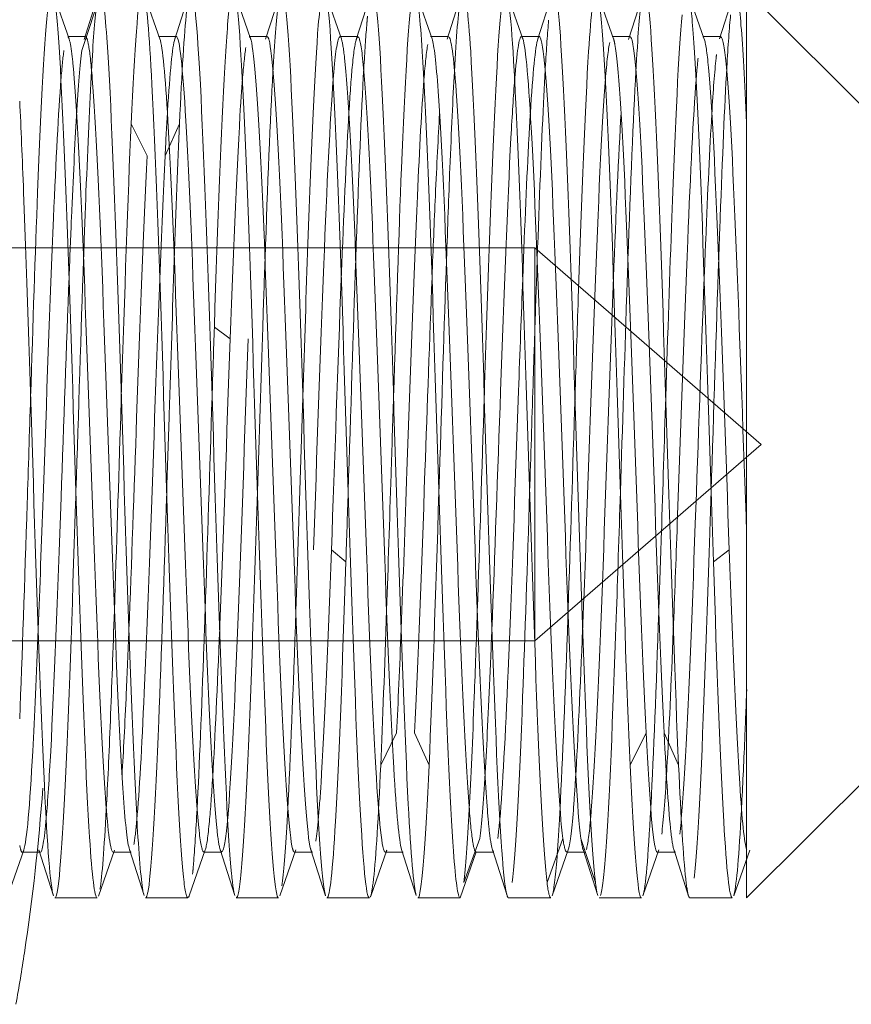
# Model space of a CAD drawing. Units: millimetres. Extents: x -210 to 210, y -148 to 148.
# Drawn here: x -11 to -7, y 81 to 85 of the extents above; entities that cross this region are included whole.
import ezdxf

# ---------------------------------------------------------------- set-up
doc = ezdxf.new("R2010")
doc.units = ezdxf.units.MM
doc.linetypes.add('Ciągła0.30mm', pattern=[0])
doc.linetypes.add('Liniakreskowa', pattern=[5.8, 4, -1.8])
doc.layers.add('Wymiary', color=7, linetype='Ciągła0.30mm', lineweight=0)

msp = doc.modelspace()

# ---------------------------------------------------------------- linework, layer by layer
at = {"layer": 'Wymiary', "color": 7, "linetype": 'Liniakreskowa', "lineweight": 9}
for p, q in [((-7.60577, 84.46296), (-7.60577, 85.00763)), ((-6.98077, 84.38263), (-7.60577, 85.00763)), ((-10.29327, 84.94374), (-10.33433, 84.81873)), ((-10.33755, 84.81873), (-10.41191, 84.81873)), ((-10.33433, 84.81873), (-10.3532, 84.76128)), ((-9.9626, 84.81873), (-10.03696, 84.81873)), ((-9.58757, 84.81873), (-9.66192, 84.81873)), ((-9.2126, 84.81873), (-9.28696, 84.81873)), ((-8.83757, 84.81873), (-8.91193, 84.81873)), ((-8.46258, 84.81873), (-8.53694, 84.81873)), ((-8.08759, 84.81873), (-8.16194, 84.81873)), ((-7.71255, 84.81873), (-7.78691, 84.81873)), ((-7.60577, 81.25763), (-7.60577, 84.46296)), ((-10.08381, 84.32488), (-10.14952, 84.45846)), ((-9.94952, 84.45846), (-10.00945, 84.32488)), ((-8.48077, 83.94513), (-11.23519, 83.94513)), ((-8.48077, 83.94513), (-8.48077, 82.32013)), ((-7.54609, 83.13263), (-8.48077, 83.94513)), ((-9.74006, 83.56903), (-9.80577, 83.61792)), ((-8.48077, 82.32013), (-7.54609, 83.13263)), ((-9.26202, 82.64735), (-9.32195, 82.69624)), ((-7.67756, 82.69624), (-7.74327, 82.64735)), ((-11.23519, 82.32013), (-8.48077, 82.32013)), ((-9.05256, 81.94038), (-9.11827, 81.80681)), ((-8.91827, 81.80681), (-8.9782, 81.94038)), ((-8.02131, 81.94038), (-8.08702, 81.80681)), ((-7.88702, 81.80681), (-7.94695, 81.94038)), ((-7.60577, 81.25763), (-6.98077, 81.88263)), ((-8.70881, 81.50398), (-8.7295, 81.44653)), ((-8.36506, 81.50398), (-8.43077, 81.32152)), ((-8.23077, 81.32152), (-8.2907, 81.50398)), ((-10.59944, 81.44653), (-10.52508, 81.44653)), ((-10.22444, 81.44653), (-10.15009, 81.44653)), ((-9.84941, 81.44653), (-9.77505, 81.44653)), ((-9.47445, 81.44653), (-9.40009, 81.44653)), ((-9.09941, 81.44653), (-9.02506, 81.44653)), ((-8.7295, 81.44653), (-8.77452, 81.32152)), ((-8.72446, 81.44653), (-8.6501, 81.44653)), ((-8.34941, 81.44653), (-8.27505, 81.44653)), ((-7.97446, 81.44653), (-7.9001, 81.44653)), ((-10.46514, 81.25763), (-10.29015, 81.25763)), ((-10.09015, 81.25763), (-9.91512, 81.25763)), ((-9.71512, 81.25763), (-9.54015, 81.25763)), ((-9.34015, 81.25763), (-9.16512, 81.25763)), ((-8.96512, 81.25763), (-8.79017, 81.25763)), ((-8.59017, 81.25763), (-8.41512, 81.25763)), ((-8.21512, 81.25763), (-8.04016, 81.25763)), ((-7.84016, 81.25763), (-7.66513, 81.25763))]:
    msp.add_line(p, q, dxfattribs=at)
for points in [[(-10.40594, 84.80874), (-10.47205, 84.99824)], [(-10.28377, 84.99718), (-10.34442, 84.80697)], [(-10.03083, 84.80916), (-10.09714, 84.99908)], [(-9.90865, 84.99809), (-9.96929, 84.80802)], [(-9.65589, 84.81003), (-9.72224, 84.99991)], [(-9.53355, 84.99748), (-9.59415, 84.8073)], [(-9.28082, 84.8086), (-9.34712, 84.99861)], [(-9.15868, 84.99682), (-9.21928, 84.80658)], [(-8.90594, 84.80872), (-8.97225, 84.99881)], [(-8.78352, 84.99826), (-8.84415, 84.80818)], [(-8.53077, 84.80941), (-8.5971, 84.99932)], [(-8.40846, 84.99845), (-8.46901, 84.80858)], [(-8.15595, 84.80986), (-8.22228, 84.99975)], [(-8.03354, 84.99727), (-8.09412, 84.80706)], [(-7.78082, 84.80832), (-7.84713, 84.99841)], [(-7.65797, 84.99915), (-7.71857, 84.80895)], [(-10.6596, 81.26594), (-10.59327, 81.45586)], [(-10.53151, 81.45668), (-10.47096, 81.26681)], [(-10.28478, 81.26551), (-10.21845, 81.45541)], [(-10.15662, 81.4582), (-10.09604, 81.26799)], [(-9.90963, 81.26686), (-9.84332, 81.45694)], [(-9.78177, 81.45833), (-9.72118, 81.26818)], [(-9.53474, 81.26622), (-9.46844, 81.45622)], [(-9.40671, 81.45697), (-9.34607, 81.26691)], [(-9.15966, 81.26555), (-9.09331, 81.45543)], [(-9.03174, 81.45785), (-8.97115, 81.26777)], [(-8.78967, 81.25867), (-8.72368, 81.44789)], [(-8.65647, 81.45769), (-8.59608, 81.2681)], [(-8.40955, 81.26703), (-8.34344, 81.45652)], [(-8.28192, 81.45829), (-8.22127, 81.26808)], [(-8.03464, 81.26619), (-7.96833, 81.4561)], [(-7.90593, 81.45466), (-7.84552, 81.26527)], [(-7.65944, 81.26622), (-7.59317, 81.45585)]]:
    msp.add_lwpolyline(points, dxfattribs=at)
for start, end in [(351.398846, 355.881197), (349.984673, 351.398846)]:
    msp.add_arc((-19.24223, 82.33978), 8.75, start, end, dxfattribs=at)
for points, knots in [([(-10.29015, 81.25844), (-10.30056, 81.25938), (-10.31098, 81.34525), (-10.33571, 81.73381), (-10.35004, 82.10383), (-10.37868, 82.95603), (-10.39301, 83.43445), (-10.42165, 84.26587), (-10.43597, 84.61525), (-10.45755, 84.91507), (-10.4648, 84.97692), (-10.47205, 84.99824)], [0.4091122, 0.4091122, 0.4091122, 0.4091122, 0.5, 0.5, 0.625, 0.625, 0.75, 0.75, 0.875, 0.875, 0.93831473, 0.93831473, 0.93831473, 0.93831473]), ([(-10.09606, 81.26804), (-10.1045, 81.29464), (-10.11295, 81.37619), (-10.13571, 81.73381), (-10.15004, 82.10383), (-10.17868, 82.95603), (-10.19301, 83.43445), (-10.22165, 84.26587), (-10.23597, 84.61525), (-10.25941, 84.94084), (-10.2685, 85.00598), (-10.27761, 85.00662)], [0.4262996, 0.4262996, 0.4262996, 0.4262996, 0.5, 0.5, 0.625, 0.625, 0.75, 0.75, 0.875, 0.875, 0.95449521, 0.95449521, 0.95449521, 0.95449521]), ([(-10.10266, 85.00749), (-10.10396, 85.00756), (-10.10525, 85.00628), (-10.12087, 84.97419), (-10.13516, 84.77726), (-10.14952, 84.45846)], [0.8636997, 0.8636997, 0.8636997, 0.8636997, 0.875, 0.875, 1, 1, 1, 1]), ([(-9.91512, 81.25891), (-9.92164, 81.2587), (-9.92815, 81.29132), (-9.949, 81.50178), (-9.96332, 81.80546), (-9.99196, 82.5848), (-10.00629, 83.0571), (-10.03493, 83.93975), (-10.04925, 84.34624), (-10.07473, 84.8335), (-10.08589, 84.96496), (-10.09704, 84.99879)], [0.3181189, 0.3181189, 0.3181189, 0.3181189, 0.375, 0.375, 0.5, 0.5, 0.625, 0.625, 0.75, 0.75, 0.84734701, 0.84734701, 0.84734701, 0.84734701]), ([(-9.72129, 81.26854), (-9.72575, 81.28261), (-9.73021, 81.3121), (-9.749, 81.50178), (-9.76332, 81.80546), (-9.79196, 82.5848), (-9.80629, 83.0571), (-9.83493, 83.93975), (-9.84925, 84.34624), (-9.87661, 84.86933), (-9.88964, 85.00682), (-9.90266, 85.00749)], [0.33608139, 0.33608139, 0.33608139, 0.33608139, 0.375, 0.375, 0.5, 0.5, 0.625, 0.625, 0.75, 0.75, 0.8636997, 0.8636997, 0.8636997, 0.8636997]), ([(-9.54016, 81.25808), (-9.54275, 81.25787), (-9.54535, 81.26301), (-9.56227, 81.3324), (-9.5766, 81.55805), (-9.60525, 82.23467), (-9.61957, 82.68266), (-9.64821, 83.5826), (-9.66254, 84.03061), (-9.69118, 84.7072), (-9.7055, 84.93286), (-9.71983, 84.99159)], [0.22731231, 0.22731231, 0.22731231, 0.22731231, 0.25, 0.25, 0.375, 0.375, 0.5, 0.5, 0.625, 0.625, 0.75, 0.75, 0.75, 0.75]), ([(-9.34607, 81.26693), (-9.3467, 81.26886), (-9.34733, 81.2711), (-9.36227, 81.3324), (-9.3766, 81.55805), (-9.40525, 82.23467), (-9.41957, 82.68266), (-9.44821, 83.5826), (-9.46254, 84.03061), (-9.49118, 84.7072), (-9.5055, 84.93286), (-9.52243, 85.00225), (-9.52503, 85.00739), (-9.52763, 85.00718)], [0.24453321, 0.24453321, 0.24453321, 0.24453321, 0.25, 0.25, 0.375, 0.375, 0.5, 0.5, 0.625, 0.625, 0.75, 0.75, 0.77268701, 0.77268701, 0.77268701, 0.77268701]), ([(-9.35266, 85.00635), (-9.36047, 85.00609), (-9.36827, 84.95874), (-9.3904, 84.69271), (-9.40472, 84.36549), (-9.4261, 83.76319), (-9.43315, 83.547), (-9.4402, 83.32674)], [0.68188259, 0.68188259, 0.68188259, 0.68188259, 0.75, 0.75, 0.875, 0.875, 0.93655665, 0.93655665, 0.93655665, 0.93655665]), ([(-9.16512, 81.25777), (-9.17815, 81.25844), (-9.19118, 81.39593), (-9.21853, 81.91902), (-9.23285, 82.32552), (-9.26149, 83.20816), (-9.27582, 83.68044), (-9.30446, 84.45982), (-9.31879, 84.76349), (-9.33774, 84.95492), (-9.34238, 84.98493), (-9.34701, 84.9983)], [0.13630018, 0.13630018, 0.13630018, 0.13630018, 0.25, 0.25, 0.375, 0.375, 0.5, 0.5, 0.625, 0.625, 0.66544164, 0.66544164, 0.66544164, 0.66544164]), ([(-8.97125, 81.26809), (-8.98224, 81.30434), (-8.99322, 81.43503), (-9.01853, 81.91902), (-9.03285, 82.32552), (-9.06149, 83.20816), (-9.07582, 83.68044), (-9.10446, 84.45982), (-9.11879, 84.76349), (-9.13963, 84.97394), (-9.14614, 85.00657), (-9.15266, 85.00635)], [0.15414146, 0.15414146, 0.15414146, 0.15414146, 0.25, 0.25, 0.375, 0.375, 0.5, 0.5, 0.625, 0.625, 0.68188259, 0.68188259, 0.68188259, 0.68188259]), ([(-8.97763, 85.00682), (-8.98154, 85.00717), (-8.98545, 84.99556), (-9.00368, 84.88382), (-9.01801, 84.63104), (-9.04325, 84.00185), (-9.05417, 83.67087), (-9.06509, 83.32994)], [0.59088721, 0.59088721, 0.59088721, 0.59088721, 0.625, 0.625, 0.75, 0.75, 0.84531636, 0.84531636, 0.84531636, 0.84531636]), ([(-8.79017, 81.25864), (-8.79928, 81.25928), (-8.80838, 81.32443), (-8.83181, 81.65001), (-8.84613, 81.99938), (-8.87478, 82.83082), (-8.8891, 83.30926), (-8.91774, 84.1614), (-8.93207, 84.53144), (-8.95501, 84.89173), (-8.96362, 84.97387), (-8.97223, 84.99875)], [0.04550476, 0.04550476, 0.04550476, 0.04550476, 0.125, 0.125, 0.25, 0.25, 0.375, 0.375, 0.5, 0.5, 0.5751731, 0.5751731, 0.5751731, 0.5751731]), ([(-8.60675, 81.33041), (-8.61033, 81.36099), (-8.6139, 81.40125), (-8.63181, 81.65001), (-8.64613, 81.99938), (-8.67478, 82.83082), (-8.6891, 83.30926), (-8.71774, 84.1614), (-8.73207, 84.53144), (-8.75681, 84.92002), (-8.76722, 85.00588), (-8.77763, 85.00682)], [0.09375408, 0.09375408, 0.09375408, 0.09375408, 0.125, 0.125, 0.25, 0.25, 0.375, 0.375, 0.5, 0.5, 0.59088721, 0.59088721, 0.59088721, 0.59088721]), ([(-8.60264, 85.00763), (-8.61696, 85.00763), (-8.63129, 84.83902), (-8.65993, 84.24564), (-8.67426, 83.82347), (-8.68912, 83.36051), (-8.68966, 83.34363), (-8.6902, 83.32672)], [0.5, 0.5, 0.5, 0.5, 0.625, 0.625, 0.75, 0.75, 0.75472292, 0.75472292, 0.75472292, 0.75472292]), ([(-8.43077, 81.32152), (-8.44512, 81.43821), (-8.45941, 81.71682), (-8.48806, 82.46506), (-8.50238, 82.93124), (-8.53103, 83.8235), (-8.54535, 84.24565), (-8.57211, 84.80005), (-8.58456, 84.96114), (-8.597, 84.999)], [0, 0, 0, 0, 0.125, 0.125, 0.25, 0.25, 0.375, 0.375, 0.48358502, 0.48358502, 0.48358502, 0.48358502]), ([(-8.23077, 81.32152), (-8.24512, 81.43821), (-8.25941, 81.71682), (-8.28806, 82.46506), (-8.30238, 82.93124), (-8.33103, 83.8235), (-8.34535, 84.24565), (-8.37399, 84.83901), (-8.38832, 85.00763), (-8.40264, 85.00763)], [0, 0, 0, 0, 0.125, 0.125, 0.25, 0.25, 0.375, 0.375, 0.5, 0.5, 0.5, 0.5]), ([(-8.22765, 85.00682), (-8.23806, 85.00588), (-8.24848, 84.92001), (-8.27321, 84.53145), (-8.28754, 84.16143), (-8.30627, 83.60423), (-8.31067, 83.46818), (-8.31508, 83.33053)], [0.4091122, 0.4091122, 0.4091122, 0.4091122, 0.5, 0.5, 0.625, 0.625, 0.6634588, 0.6634588, 0.6634588, 0.6634588]), ([(-8.08702, 81.80681), (-8.10137, 82.12561), (-8.11566, 82.56101), (-8.14431, 83.45899), (-8.15863, 83.91707), (-8.18728, 84.63105), (-8.2016, 84.88382), (-8.21803, 84.98451), (-8.22013, 84.99383), (-8.22224, 84.99963)], [0, 0, 0, 0, 0.125, 0.125, 0.25, 0.25, 0.375, 0.375, 0.39337666, 0.39337666, 0.39337666, 0.39337666]), ([(-7.88702, 81.80681), (-7.90137, 82.12561), (-7.91566, 82.56101), (-7.94431, 83.45899), (-7.95863, 83.91707), (-7.98728, 84.63105), (-8.0016, 84.88382), (-8.01983, 84.99556), (-8.02374, 85.00717), (-8.02765, 85.00682)], [0, 0, 0, 0, 0.125, 0.125, 0.25, 0.25, 0.375, 0.375, 0.4091122, 0.4091122, 0.4091122, 0.4091122]), ([(-7.74327, 82.64735), (-7.75762, 83.08285), (-7.77191, 83.55836), (-7.80056, 84.36549), (-7.81488, 84.69271), (-7.83515, 84.93639), (-7.84109, 84.9809), (-7.84704, 84.99816)], [0, 0, 0, 0, 0.125, 0.125, 0.25, 0.25, 0.30189178, 0.30189178, 0.30189178, 0.30189178]), ([(-7.60597, 84.46203), (-7.61371, 84.63336), (-7.62146, 84.7718), (-7.63636, 84.951), (-7.64353, 84.99797), (-7.65069, 85.00533)], [0.18240889, 0.18240889, 0.18240889, 0.18240889, 0.25, 0.25, 0.3125, 0.3125, 0.3125, 0.3125]), ([(-9.74131, 84.95738), (-9.74848, 84.9063), (-9.75564, 84.81663), (-9.77712, 84.44166), (-9.79141, 84.05341), (-9.80577, 83.61792)], [0.8125, 0.8125, 0.8125, 0.8125, 0.875, 0.875, 1, 1, 1, 1]), ([(-9.54131, 84.95738), (-9.54848, 84.9063), (-9.55564, 84.81663), (-9.56317, 84.68507), (-9.56355, 84.6784), (-9.56393, 84.67165)], [0.8125, 0.8125, 0.8125, 0.8125, 0.875, 0.875, 0.87828438, 0.87828438, 0.87828438, 0.87828438]), ([(-8.03741, 84.9813), (-8.04457, 84.94466), (-8.05173, 84.86892), (-8.06048, 84.73141), (-8.06208, 84.7046), (-8.06367, 84.67611)], [0.4375, 0.4375, 0.4375, 0.4375, 0.5, 0.5, 0.513900615, 0.513900615, 0.513900615, 0.513900615]), ([(-10.49327, 84.94374), (-10.50762, 84.82705), (-10.52191, 84.54845), (-10.54587, 83.92264), (-10.5555, 83.6293), (-10.56514, 83.32842)], [0, 0, 0, 0, 0.125, 0.125, 0.20909142, 0.20909142, 0.20909142, 0.20909142]), ([(-7.87217, 84.90813), (-7.8865, 84.76348), (-7.90082, 84.4598), (-7.92349, 83.84298), (-7.93184, 83.58775), (-7.94019, 83.32695)], [0.375, 0.375, 0.375, 0.375, 0.5, 0.5, 0.57286624, 0.57286624, 0.57286624, 0.57286624]), ([(-9.17263, 84.90335), (-9.17378, 84.89155), (-9.17493, 84.87873), (-9.18008, 84.81681), (-9.18408, 84.75662), (-9.18808, 84.68605)], [0.739964088, 0.739964088, 0.739964088, 0.739964088, 0.75, 0.75, 0.784913424, 0.784913424, 0.784913424, 0.784913424]), ([(-10.15664, 81.45825), (-10.16487, 81.48414), (-10.1731, 81.5567), (-10.19565, 81.87381), (-10.20997, 82.20924), (-10.23862, 82.97206), (-10.25294, 83.40576), (-10.28159, 84.14999), (-10.29591, 84.46667), (-10.31545, 84.70968), (-10.32065, 84.75659), (-10.32586, 84.785)], [0.42817106, 0.42817106, 0.42817106, 0.42817106, 0.5, 0.5, 0.625, 0.625, 0.75, 0.75, 0.875, 0.875, 0.92048177, 0.92048177, 0.92048177, 0.92048177]), ([(-9.84941, 81.44816), (-9.85593, 81.44792), (-9.86245, 81.47709), (-9.88329, 81.66548), (-9.89761, 81.94078), (-9.92626, 82.63839), (-9.94058, 83.06653), (-9.96923, 83.85662), (-9.98355, 84.22511), (-10.00888, 84.65876), (-10.01989, 84.77679), (-10.0309, 84.80935)], [0.3181116, 0.3181116, 0.3181116, 0.3181116, 0.375, 0.375, 0.5, 0.5, 0.625, 0.625, 0.75, 0.75, 0.84607442, 0.84607442, 0.84607442, 0.84607442]), ([(-9.78172, 81.45818), (-9.78602, 81.47127), (-9.79031, 81.49718), (-9.80893, 81.66548), (-9.82326, 81.94078), (-9.8519, 82.63839), (-9.86622, 83.06653), (-9.89487, 83.85662), (-9.90919, 84.22511), (-9.93654, 84.69334), (-9.94957, 84.81772), (-9.9626, 84.81856)], [0.33750596, 0.33750596, 0.33750596, 0.33750596, 0.375, 0.375, 0.5, 0.5, 0.625, 0.625, 0.75, 0.75, 0.86369997, 0.86369997, 0.86369997, 0.86369997]), ([(-9.47445, 81.4471), (-9.47705, 81.44685), (-9.47965, 81.45141), (-9.49657, 81.51353), (-9.51089, 81.71808), (-9.53954, 82.32374), (-9.55386, 82.72985), (-9.58251, 83.53541), (-9.59683, 83.94153), (-9.62548, 84.54718), (-9.6398, 84.75173), (-9.65412, 84.80431)], [0.22731007, 0.22731007, 0.22731007, 0.22731007, 0.25, 0.25, 0.375, 0.375, 0.5, 0.5, 0.625, 0.625, 0.75, 0.75, 0.75, 0.75]), ([(-9.40675, 81.4571), (-9.40713, 81.45828), (-9.40751, 81.45956), (-9.42221, 81.51353), (-9.43654, 81.71808), (-9.46518, 82.32374), (-9.4795, 82.72985), (-9.50815, 83.53541), (-9.52247, 83.94153), (-9.55112, 84.54718), (-9.56544, 84.75173), (-9.58237, 84.81385), (-9.58497, 84.81842), (-9.58757, 84.81816)], [0.24668903, 0.24668903, 0.24668903, 0.24668903, 0.25, 0.25, 0.375, 0.375, 0.5, 0.5, 0.625, 0.625, 0.75, 0.75, 0.77268917, 0.77268917, 0.77268917, 0.77268917]), ([(-9.28696, 84.8171), (-9.29476, 84.81681), (-9.30257, 84.77437), (-9.31178, 84.67528), (-9.31318, 84.65881), (-9.31458, 84.64105)], [0.681890005, 0.681890005, 0.681890005, 0.681890005, 0.75, 0.75, 0.762247196, 0.762247196, 0.762247196, 0.762247196]), ([(-9.09941, 81.4467), (-9.11244, 81.44754), (-9.12547, 81.57193), (-9.15282, 82.04015), (-9.16714, 82.40865), (-9.19579, 83.19873), (-9.21011, 83.62686), (-9.23876, 84.32451), (-9.25308, 84.59979), (-9.27189, 84.76982), (-9.27638, 84.79628), (-9.28087, 84.80875)], [0.13629987, 0.13629987, 0.13629987, 0.13629987, 0.25, 0.25, 0.375, 0.375, 0.5, 0.5, 0.625, 0.625, 0.66417168, 0.66417168, 0.66417168, 0.66417168]), ([(-9.21916, 84.80694), (-9.22478, 84.78977), (-9.2304, 84.75084), (-9.24052, 84.64195), (-9.24502, 84.57944), (-9.24952, 84.50529)], [0.700970859, 0.700970859, 0.700970859, 0.700970859, 0.75, 0.75, 0.789281284, 0.789281284, 0.789281284, 0.789281284]), ([(-9.03168, 81.45765), (-9.0425, 81.49251), (-9.05332, 81.60971), (-9.07846, 82.04015), (-9.09279, 82.40865), (-9.12143, 83.19873), (-9.13575, 83.62686), (-9.1644, 84.32451), (-9.17873, 84.59979), (-9.19956, 84.78817), (-9.20608, 84.81734), (-9.2126, 84.8171)], [0.15556108, 0.15556108, 0.15556108, 0.15556108, 0.25, 0.25, 0.375, 0.375, 0.5, 0.5, 0.625, 0.625, 0.68189, 0.68189, 0.68189, 0.68189]), ([(-8.73642, 81.48172), (-8.74154, 81.51026), (-8.74666, 81.55668), (-8.7661, 81.79859), (-8.78042, 82.11526), (-8.80907, 82.85951), (-8.8234, 83.29323), (-8.85204, 84.05599), (-8.86636, 84.39144), (-8.8891, 84.71115), (-8.89751, 84.78435), (-8.90593, 84.80868)], [0.08028567, 0.08028567, 0.08028567, 0.08028567, 0.125, 0.125, 0.25, 0.25, 0.375, 0.375, 0.5, 0.5, 0.57343089, 0.57343089, 0.57343089, 0.57343089]), ([(-8.66814, 81.524), (-8.67123, 81.54973), (-8.67433, 81.58191), (-8.69174, 81.79859), (-8.70607, 82.11526), (-8.73471, 82.85951), (-8.74904, 83.29323), (-8.77768, 84.05599), (-8.792, 84.39144), (-8.81674, 84.73927), (-8.82716, 84.81659), (-8.83757, 84.81769)], [0.09799042, 0.09799042, 0.09799042, 0.09799042, 0.125, 0.125, 0.25, 0.25, 0.375, 0.375, 0.5, 0.5, 0.59088462, 0.59088462, 0.59088462, 0.59088462]), ([(-8.36506, 81.50398), (-8.37942, 81.60852), (-8.39371, 81.86093), (-8.42235, 82.53084), (-8.43667, 82.95337), (-8.46532, 83.75205), (-8.47964, 84.13474), (-8.50627, 84.62851), (-8.51858, 84.77349), (-8.53089, 84.80977)], [0, 0, 0, 0, 0.125, 0.125, 0.25, 0.25, 0.375, 0.375, 0.48241215, 0.48241215, 0.48241215, 0.48241215]), ([(-8.2907, 81.50398), (-8.30506, 81.60852), (-8.31935, 81.86093), (-8.34799, 82.53084), (-8.36232, 82.95337), (-8.39096, 83.75205), (-8.40529, 84.13474), (-8.43393, 84.66588), (-8.44825, 84.81873), (-8.46258, 84.81873)], [0, 0, 0, 0, 0.125, 0.125, 0.25, 0.25, 0.375, 0.375, 0.5, 0.5, 0.5, 0.5]), ([(-8.02131, 81.94038), (-8.03567, 82.22598), (-8.04996, 82.62037), (-8.0786, 83.42434), (-8.09292, 83.83951), (-8.12157, 84.47861), (-8.13589, 84.70776), (-8.15212, 84.79677), (-8.15402, 84.80458), (-8.15592, 84.80979)], [0, 0, 0, 0, 0.125, 0.125, 0.25, 0.25, 0.375, 0.375, 0.39160328, 0.39160328, 0.39160328, 0.39160328]), ([(-7.94695, 81.94038), (-7.96131, 82.22598), (-7.9756, 82.62037), (-8.00424, 83.42434), (-8.01857, 83.83951), (-8.04721, 84.47861), (-8.06154, 84.70776), (-8.07977, 84.80778), (-8.08368, 84.81811), (-8.08759, 84.81769)], [0, 0, 0, 0, 0.125, 0.125, 0.25, 0.25, 0.375, 0.375, 0.40911477, 0.40911477, 0.40911477, 0.40911477]), ([(-7.67756, 82.69624), (-7.69192, 83.08638), (-7.70621, 83.51706), (-7.73485, 84.23969), (-7.74918, 84.53625), (-7.76931, 84.75297), (-7.77513, 84.79248), (-7.78094, 84.80868)], [0, 0, 0, 0, 0.125, 0.125, 0.25, 0.25, 0.30075288, 0.30075288, 0.30075288, 0.30075288]), ([(-7.60579, 82.76696), (-7.61928, 83.13787), (-7.63271, 83.53876), (-7.66049, 84.23969), (-7.67482, 84.53625), (-7.6963, 84.76745), (-7.70346, 84.80954), (-7.71062, 84.81617)], [0.00750863, 0.00750863, 0.00750863, 0.00750863, 0.125, 0.125, 0.25, 0.25, 0.3125, 0.3125, 0.3125, 0.3125]), ([(-7.73035, 84.74446), (-7.73093, 84.73963), (-7.73152, 84.73456), (-7.73807, 84.67536), (-7.74403, 84.5962), (-7.75, 84.49698)], [0.369873066, 0.369873066, 0.369873066, 0.369873066, 0.375, 0.375, 0.427032533, 0.427032533, 0.427032533, 0.427032533]), ([(-10.22444, 81.44757), (-10.23486, 81.44867), (-10.24527, 81.526), (-10.27001, 81.87381), (-10.28433, 82.20924), (-10.31298, 82.97206), (-10.3273, 83.40576), (-10.35595, 84.14999), (-10.37027, 84.46667), (-10.38778, 84.68445), (-10.39096, 84.71736), (-10.39414, 84.74345)], [0.40911477, 0.40911477, 0.40911477, 0.40911477, 0.5, 0.5, 0.625, 0.625, 0.75, 0.75, 0.875, 0.875, 0.9027787, 0.9027787, 0.9027787, 0.9027787]), ([(-10.31363, 84.67606), (-10.32116, 84.54174), (-10.3287, 84.37127), (-10.33957, 84.08709), (-10.34291, 83.99485), (-10.34625, 83.89903)], [0.05919829, 0.05919829, 0.05919829, 0.05919829, 0.125, 0.125, 0.154146261, 0.154146261, 0.154146261, 0.154146261]), ([(-9.18808, 84.68605), (-9.1984, 84.50396), (-9.20872, 84.25277), (-9.21981, 83.9405), (-9.22057, 83.91887), (-9.22133, 83.89705)], [0.784913424, 0.784913424, 0.784913424, 0.784913424, 0.875, 0.875, 0.881636456, 0.881636456, 0.881636456, 0.881636456]), ([(-8.81376, 84.6735), (-8.81995, 84.56307), (-8.82614, 84.42829), (-8.83699, 84.15791), (-8.84165, 84.03105), (-8.84631, 83.89729)], [0.695994267, 0.695994267, 0.695994267, 0.695994267, 0.75, 0.75, 0.790672173, 0.790672173, 0.790672173, 0.790672173]), ([(-8.43798, 84.68797), (-8.44053, 84.64361), (-8.44307, 84.59499), (-8.45415, 84.36546), (-8.46269, 84.14399), (-8.47123, 83.89944)], [0.602814334, 0.602814334, 0.602814334, 0.602814334, 0.625, 0.625, 0.699518932, 0.699518932, 0.699518932, 0.699518932]), ([(-7.68781, 84.69055), (-7.69692, 84.53107), (-7.70603, 84.318), (-7.71715, 84.01547), (-7.71916, 83.95918), (-7.72117, 83.90158)], [0.420488645, 0.420488645, 0.420488645, 0.420488645, 0.5, 0.5, 0.5175343, 0.5175343, 0.5175343, 0.5175343]), ([(-10.43965, 84.63962), (-10.44995, 84.50841), (-10.46023, 84.31023), (-10.48485, 83.73443), (-10.49917, 83.31189), (-10.52024, 82.72456), (-10.52698, 82.54027), (-10.53373, 82.37014)], [0.03511601, 0.03511601, 0.03511601, 0.03511601, 0.125, 0.125, 0.25, 0.25, 0.30884281, 0.30884281, 0.30884281, 0.30884281]), ([(-9.68967, 84.63924), (-9.69214, 84.60818), (-9.69462, 84.57325), (-9.71141, 84.31076), (-9.7257, 83.95916), (-9.74006, 83.56903)], [0.85339848, 0.85339848, 0.85339848, 0.85339848, 0.875, 0.875, 1, 1, 1, 1]), ([(-9.31458, 84.64105), (-9.3275, 84.47751), (-9.34042, 84.20429), (-9.36767, 83.51706), (-9.38195, 83.08638), (-9.39631, 82.69624)], [0.7622472, 0.7622472, 0.7622472, 0.7622472, 0.875, 0.875, 1, 1, 1, 1]), ([(-8.93966, 84.63901), (-8.94865, 84.52455), (-8.95763, 84.35961), (-8.98095, 83.83952), (-8.99527, 83.42436), (-9.01764, 82.79653), (-9.02567, 82.57313), (-9.03372, 82.37006)], [0.6715508, 0.6715508, 0.6715508, 0.6715508, 0.75, 0.75, 0.875, 0.875, 0.94521626, 0.94521626, 0.94521626, 0.94521626]), ([(-8.56457, 84.63975), (-8.56968, 84.57551), (-8.57479, 84.49509), (-8.59423, 84.13473), (-8.60855, 83.75203), (-8.63488, 83.0178), (-8.6469, 82.66655), (-8.65891, 82.36433)], [0.58038888, 0.58038888, 0.58038888, 0.58038888, 0.625, 0.625, 0.75, 0.75, 0.85483959, 0.85483959, 0.85483959, 0.85483959]), ([(-8.18973, 84.63886), (-8.19088, 84.62437), (-8.19203, 84.60903), (-8.20751, 84.39145), (-8.22183, 84.05602), (-8.25048, 83.2932), (-8.2648, 82.8595), (-8.28067, 82.44729), (-8.28221, 82.40784), (-8.28375, 82.36914)], [0.48995098, 0.48995098, 0.48995098, 0.48995098, 0.5, 0.5, 0.625, 0.625, 0.75, 0.75, 0.76346852, 0.76346852, 0.76346852, 0.76346852]), ([(-7.81463, 84.64024), (-7.82623, 84.4926), (-7.83783, 84.25827), (-7.86376, 83.62688), (-7.87808, 83.19873), (-7.89791, 82.65172), (-7.90342, 82.50367), (-7.90893, 82.36507)], [0.39873125, 0.39873125, 0.39873125, 0.39873125, 0.5, 0.5, 0.625, 0.625, 0.6730871, 0.6730871, 0.6730871, 0.6730871]), ([(-10.47107, 81.26715), (-10.48342, 81.30659), (-10.49576, 81.46717), (-10.52243, 82.01962), (-10.53676, 82.44179), (-10.5654, 83.33399), (-10.57972, 83.80018), (-10.59943, 84.31494), (-10.60481, 84.44205), (-10.61019, 84.55214)], [0.51724385, 0.51724385, 0.51724385, 0.51724385, 0.625, 0.625, 0.75, 0.75, 0.875, 0.875, 0.92197727, 0.92197727, 0.92197727, 0.92197727]), ([(-9.24952, 84.50529), (-9.25934, 84.34347), (-9.26916, 84.12615), (-9.27979, 83.85802), (-9.2806, 83.83744), (-9.2814, 83.81667)], [0.789281284, 0.789281284, 0.789281284, 0.789281284, 0.875, 0.875, 0.882042203, 0.882042203, 0.882042203, 0.882042203]), ([(-8.49976, 84.50142), (-8.50169, 84.46983), (-8.50362, 84.43609), (-8.51414, 84.24098), (-8.52273, 84.03949), (-8.53133, 83.81755)], [0.608157331, 0.608157331, 0.608157331, 0.608157331, 0.625, 0.625, 0.699992253, 0.699992253, 0.699992253, 0.699992253]), ([(-10.37532, 84.4914), (-10.38227, 84.37517), (-10.38922, 84.232), (-10.39948, 83.9919), (-10.4028, 83.90973), (-10.40611, 83.82425)], [0.06431183, 0.06431183, 0.06431183, 0.06431183, 0.125, 0.125, 0.153914269, 0.153914269, 0.153914269, 0.153914269]), ([(-8.87485, 84.49901), (-8.88066, 84.40321), (-8.88646, 84.28856), (-8.89691, 84.05552), (-8.90155, 83.94194), (-8.90619, 83.82202)], [0.699343741, 0.699343741, 0.699343741, 0.699343741, 0.75, 0.75, 0.790503841, 0.790503841, 0.790503841, 0.790503841]), ([(-7.75, 84.49698), (-7.75836, 84.35785), (-7.76672, 84.17929), (-7.77714, 83.92555), (-7.77919, 83.87378), (-7.78125, 83.82071)], [0.427032533, 0.427032533, 0.427032533, 0.427032533, 0.5, 0.5, 0.517965347, 0.517965347, 0.517965347, 0.517965347]), ([(-10.08381, 84.32488), (-10.09817, 84.03929), (-10.11246, 83.64489), (-10.13746, 82.94303), (-10.14815, 82.63581), (-10.15883, 82.36643)], [0, 0, 0, 0, 0.125, 0.125, 0.21824912, 0.21824912, 0.21824912, 0.21824912]), ([(-9.97143, 83.89355), (-9.97845, 83.69214), (-9.98546, 83.47533), (-9.99589, 83.14864), (-9.99929, 83.04151), (-10.00269, 82.93534)], [0.063731613, 0.063731613, 0.063731613, 0.063731613, 0.125, 0.125, 0.154683473, 0.154683473, 0.154683473, 0.154683473]), ([(-8.84631, 83.89729), (-8.85597, 83.61995), (-8.86563, 83.31292), (-8.87607, 82.98568), (-8.87685, 82.9614), (-8.87762, 82.93717)], [0.790672173, 0.790672173, 0.790672173, 0.790672173, 0.875, 0.875, 0.881771054, 0.881771054, 0.881771054, 0.881771054]), ([(-8.09633, 83.89674), (-8.09818, 83.84399), (-8.10002, 83.79012), (-8.11046, 83.4795), (-8.11906, 83.20481), (-8.12766, 82.93615)], [0.608925526, 0.608925526, 0.608925526, 0.608925526, 0.625, 0.625, 0.700050175, 0.700050175, 0.700050175, 0.700050175]), ([(-10.40611, 83.82425), (-10.41712, 83.54019), (-10.42813, 83.21952), (-10.45346, 82.51321), (-10.46779, 82.13052), (-10.48823, 81.75139), (-10.49436, 81.65844), (-10.50048, 81.58924)], [0.15391427, 0.15391427, 0.15391427, 0.15391427, 0.25, 0.25, 0.375, 0.375, 0.42845291, 0.42845291, 0.42845291, 0.42845291]), ([(-10.03146, 83.81425), (-10.03845, 83.63345), (-10.04543, 83.43908), (-10.06674, 82.84092), (-10.08107, 82.42575), (-10.10565, 81.8773), (-10.11591, 81.6948), (-10.12617, 81.58079)], [0.06399774, 0.06399774, 0.06399774, 0.06399774, 0.125, 0.125, 0.25, 0.25, 0.33953801, 0.33953801, 0.33953801, 0.33953801]), ([(-8.90619, 83.82202), (-8.91587, 83.57185), (-8.92555, 83.2941), (-8.94956, 82.62035), (-8.96385, 82.22599), (-8.9782, 81.94038)], [0.79050384, 0.79050384, 0.79050384, 0.79050384, 0.875, 0.875, 1, 1, 1, 1]), ([(-8.53133, 83.81755), (-8.53706, 83.66955), (-8.54279, 83.51246), (-8.56284, 82.9534), (-8.57716, 82.53086), (-8.60295, 81.92773), (-8.61439, 81.71251), (-8.62587, 81.58368)], [0.69999225, 0.69999225, 0.69999225, 0.69999225, 0.75, 0.75, 0.875, 0.875, 0.9750631, 0.9750631, 0.9750631, 0.9750631]), ([(-8.15627, 83.8193), (-8.15811, 83.77196), (-8.15995, 83.72367), (-8.17612, 83.2932), (-8.19044, 82.8595), (-8.21909, 82.11528), (-8.23341, 81.7986), (-8.24887, 81.60634), (-8.25, 81.59311), (-8.25113, 81.58073)], [0.60892346, 0.60892346, 0.60892346, 0.60892346, 0.625, 0.625, 0.75, 0.75, 0.875, 0.875, 0.88487335, 0.88487335, 0.88487335, 0.88487335]), ([(-7.78125, 83.82071), (-7.79352, 83.50449), (-7.80578, 83.14196), (-7.83237, 82.40864), (-7.84669, 82.04016), (-7.86818, 81.67236), (-7.87534, 81.57957), (-7.8825, 81.52072)], [0.51796535, 0.51796535, 0.51796535, 0.51796535, 0.625, 0.625, 0.75, 0.75, 0.8125, 0.8125, 0.8125, 0.8125]), ([(-8.48077, 83.61772), (-8.48337, 83.5388), (-8.48597, 83.45848), (-8.49327, 83.23137), (-8.49795, 83.08322), (-8.50264, 82.93685)], [0.727271742, 0.727271742, 0.727271742, 0.727271742, 0.75, 0.75, 0.790909761, 0.790909761, 0.790909761, 0.790909761]), ([(-9.74006, 83.56903), (-9.75442, 83.17888), (-9.76871, 82.74821), (-9.78324, 82.38152), (-9.78346, 82.37617), (-9.78367, 82.37083)], [0, 0, 0, 0, 0.125, 0.125, 0.12685703, 0.12685703, 0.12685703, 0.12685703]), ([(-9.6657, 83.56903), (-9.68006, 83.17888), (-9.69435, 82.74821), (-9.72255, 82.03676), (-9.73643, 81.74744), (-9.75031, 81.58961)], [0, 0, 0, 0, 0.125, 0.125, 0.24612848, 0.24612848, 0.24612848, 0.24612848]), ([(-10.56514, 83.32842), (-10.56983, 83.18205), (-10.57452, 83.0339), (-10.58953, 82.5662), (-10.59986, 82.25697), (-10.61019, 81.99826)], [0.20909142, 0.20909142, 0.20909142, 0.20909142, 0.25, 0.25, 0.34013554, 0.34013554, 0.34013554, 0.34013554]), ([(-10.19016, 83.32808), (-10.19093, 83.30386), (-10.19171, 83.27958), (-10.20125, 82.98059), (-10.21001, 82.70252), (-10.21877, 82.44628)], [0.118230053, 0.118230053, 0.118230053, 0.118230053, 0.125, 0.125, 0.201467946, 0.201467946, 0.201467946, 0.201467946]), ([(-9.06509, 83.32994), (-9.06849, 83.22376), (-9.0719, 83.11663), (-9.08143, 82.81783), (-9.08755, 82.62816), (-9.09368, 82.44906)], [0.845316356, 0.845316356, 0.845316356, 0.845316356, 0.875, 0.875, 0.928497435, 0.928497435, 0.928497435, 0.928497435]), ([(-7.94019, 83.32695), (-7.94616, 83.14035), (-7.95214, 82.9509), (-7.96173, 82.65534), (-7.96535, 82.54607), (-7.96896, 82.4406)], [0.572866245, 0.572866245, 0.572866245, 0.572866245, 0.625, 0.625, 0.656578905, 0.656578905, 0.656578905, 0.656578905]), ([(-10.37758, 82.93853), (-10.37812, 82.92163), (-10.37866, 82.90475), (-10.39353, 82.44177), (-10.40785, 82.01961), (-10.43649, 81.42625), (-10.45082, 81.25763), (-10.46514, 81.25763)], [0.24527849, 0.24527849, 0.24527849, 0.24527849, 0.25, 0.25, 0.375, 0.375, 0.5, 0.5, 0.5, 0.5]), ([(-10.00269, 82.93534), (-10.01361, 82.59441), (-10.02453, 82.26342), (-10.04978, 81.63422), (-10.0641, 81.38144), (-10.08233, 81.2697), (-10.08624, 81.25809), (-10.09015, 81.25844)], [0.15468347, 0.15468347, 0.15468347, 0.15468347, 0.25, 0.25, 0.375, 0.375, 0.4091122, 0.4091122, 0.4091122, 0.4091122]), ([(-9.62759, 82.93852), (-9.63463, 82.71826), (-9.64168, 82.50208), (-9.66306, 81.89977), (-9.67738, 81.57255), (-9.69951, 81.30652), (-9.70731, 81.25917), (-9.71512, 81.25891)], [0.06344328, 0.06344328, 0.06344328, 0.06344328, 0.125, 0.125, 0.25, 0.25, 0.3181189, 0.3181189, 0.3181189, 0.3181189]), ([(-8.50264, 82.93685), (-8.51228, 82.63598), (-8.52191, 82.34263), (-8.54587, 81.71679), (-8.56016, 81.43821), (-8.57452, 81.32152)], [0.79090976, 0.79090976, 0.79090976, 0.79090976, 0.875, 0.875, 1, 1, 1, 1]), ([(-8.12766, 82.93615), (-8.13338, 82.75735), (-8.13911, 82.58122), (-8.15915, 81.99939), (-8.17347, 81.65001), (-8.19496, 81.35149), (-8.20211, 81.28994), (-8.20927, 81.26787)], [0.70005018, 0.70005018, 0.70005018, 0.70005018, 0.75, 0.75, 0.875, 0.875, 0.9375, 0.9375, 0.9375, 0.9375]), ([(-7.75261, 82.93741), (-7.75445, 82.88021), (-7.75628, 82.82327), (-7.77243, 82.32551), (-7.78675, 81.91902), (-7.80824, 81.50813), (-7.8154, 81.40491), (-7.82256, 81.33961)], [0.60901654, 0.60901654, 0.60901654, 0.60901654, 0.625, 0.625, 0.75, 0.75, 0.8125, 0.8125, 0.8125, 0.8125]), ([(-9.32195, 82.69624), (-9.33631, 82.30609), (-9.3506, 81.95451), (-9.36862, 81.67292), (-9.37232, 81.6235), (-9.37601, 81.58287)], [0, 0, 0, 0, 0.125, 0.125, 0.15726466, 0.15726466, 0.15726466, 0.15726466]), ([(-7.60556, 81.4566), (-7.61524, 81.48546), (-7.62492, 81.57947), (-7.64891, 81.9545), (-7.6632, 82.3061), (-7.67756, 82.69624)], [0.7905429, 0.7905429, 0.7905429, 0.7905429, 0.875, 0.875, 1, 1, 1, 1]), ([(-9.26202, 82.64735), (-9.27637, 82.21184), (-9.29066, 81.82362), (-9.31671, 81.36901), (-9.32843, 81.25905), (-9.34016, 81.25808)], [0, 0, 0, 0, 0.125, 0.125, 0.22731231, 0.22731231, 0.22731231, 0.22731231]), ([(-7.66513, 81.25808), (-7.67685, 81.25905), (-7.68857, 81.36902), (-7.71462, 81.82361), (-7.72891, 82.21185), (-7.74327, 82.64735)], [0.77268701, 0.77268701, 0.77268701, 0.77268701, 0.875, 0.875, 1, 1, 1, 1]), ([(-10.21877, 82.44628), (-10.22433, 82.28365), (-10.22989, 82.12981), (-10.24105, 81.85181), (-10.24664, 81.7283), (-10.25223, 81.6243)], [0.201467946, 0.201467946, 0.201467946, 0.201467946, 0.25, 0.25, 0.298809813, 0.298809813, 0.298809813, 0.298809813]), ([(-9.84375, 82.4465), (-9.84541, 82.39793), (-9.84707, 82.35015), (-9.8582, 82.0367), (-9.86766, 81.80338), (-9.87713, 81.62609)], [0.110501316, 0.110501316, 0.110501316, 0.110501316, 0.125, 0.125, 0.207589825, 0.207589825, 0.207589825, 0.207589825]), ([(-8.71893, 82.44157), (-8.72313, 82.31864), (-8.72734, 82.20082), (-8.73844, 81.91088), (-8.74533, 81.75296), (-8.75222, 81.62456)], [0.838288151, 0.838288151, 0.838288151, 0.838288151, 0.875, 0.875, 0.935155752, 0.935155752, 0.935155752, 0.935155752]), ([(-8.34361, 82.4506), (-8.34402, 82.43872), (-8.34442, 82.42688), (-8.3556, 82.1025), (-8.36637, 81.8274), (-8.37714, 81.62555)], [0.746456594, 0.746456594, 0.746456594, 0.746456594, 0.75, 0.75, 0.843996737, 0.843996737, 0.843996737, 0.843996737]), ([(-7.96896, 82.4406), (-7.97967, 82.12859), (-7.99037, 81.84982), (-8.00138, 81.6394), (-8.00167, 81.63377), (-8.00197, 81.6282)], [0.656578905, 0.656578905, 0.656578905, 0.656578905, 0.75, 0.75, 0.752597, 0.752597, 0.752597, 0.752597]), ([(-10.53373, 82.37014), (-10.54131, 82.17887), (-10.54889, 82.00551), (-10.56877, 81.63675), (-10.58108, 81.49178), (-10.59339, 81.4555)], [0.30884281, 0.30884281, 0.30884281, 0.30884281, 0.375, 0.375, 0.48241215, 0.48241215, 0.48241215, 0.48241215]), ([(-10.15883, 82.36643), (-10.16247, 82.2747), (-10.16611, 82.18737), (-10.17555, 81.9767), (-10.18136, 81.86205), (-10.18716, 81.76625)], [0.218249123, 0.218249123, 0.218249123, 0.218249123, 0.25, 0.25, 0.300655869, 0.300655869, 0.300655869, 0.300655869]), ([(-8.65891, 82.36433), (-8.66122, 82.30621), (-8.66353, 82.24991), (-8.6728, 82.03326), (-8.67974, 81.8901), (-8.68669, 81.77387)], [0.85483959, 0.85483959, 0.85483959, 0.85483959, 0.875, 0.875, 0.935685992, 0.935685992, 0.935685992, 0.935685992]), ([(-7.90893, 82.36507), (-7.91775, 82.14338), (-7.92656, 81.94583), (-7.93583, 81.78721), (-7.93628, 81.77957), (-7.93673, 81.77206)], [0.6730871, 0.6730871, 0.6730871, 0.6730871, 0.75, 0.75, 0.753952022, 0.753952022, 0.753952022, 0.753952022]), ([(-7.60548, 82.1193), (-7.60844, 82.04093), (-7.6114, 81.9663), (-7.61874, 81.79278), (-7.62313, 81.69976), (-7.62752, 81.61885)], [0.599157063, 0.599157063, 0.599157063, 0.599157063, 0.625, 0.625, 0.663272795, 0.663272795, 0.663272795, 0.663272795]), ([(-7.97446, 81.4467), (-7.97575, 81.44662), (-7.97705, 81.44776), (-7.99266, 81.47649), (-8.00695, 81.65478), (-8.02131, 81.94038)], [0.86369997, 0.86369997, 0.86369997, 0.86369997, 0.875, 0.875, 1, 1, 1, 1]), ([(-8.04016, 81.25777), (-8.04146, 81.2577), (-8.04275, 81.25899), (-8.05837, 81.29107), (-8.07266, 81.488), (-8.08702, 81.80681)], [0.8636997, 0.8636997, 0.8636997, 0.8636997, 0.875, 0.875, 1, 1, 1, 1]), ([(-9.8125, 81.75997), (-9.817, 81.68581), (-9.8215, 81.62331), (-9.83181, 81.5123), (-9.83763, 81.47278), (-9.84344, 81.45659)], [0.21071929, 0.21071929, 0.21071929, 0.21071929, 0.25, 0.25, 0.300752875, 0.300752875, 0.300752875, 0.300752875]), ([(-8.31282, 81.75423), (-8.31591, 81.70373), (-8.319, 81.65885), (-8.32923, 81.53157), (-8.33637, 81.47639), (-8.3435, 81.45635)], [0.848035124, 0.848035124, 0.848035124, 0.848035124, 0.875, 0.875, 0.93732407, 0.93732407, 0.93732407, 0.93732407]), ([(-9.87713, 81.62609), (-9.88198, 81.53505), (-9.88684, 81.45878), (-9.89303, 81.38436), (-9.89436, 81.36971), (-9.8957, 81.35642)], [0.207589825, 0.207589825, 0.207589825, 0.207589825, 0.25, 0.25, 0.26161285, 0.26161285, 0.26161285, 0.26161285]), ([(-9.50221, 81.62372), (-9.50314, 81.60646), (-9.50406, 81.58976), (-9.51215, 81.44863), (-9.51931, 81.35896), (-9.52647, 81.30788)], [0.116934539, 0.116934539, 0.116934539, 0.116934539, 0.125, 0.125, 0.1875, 0.1875, 0.1875, 0.1875]), ([(-8.37714, 81.62555), (-8.38069, 81.55897), (-8.38424, 81.50036), (-8.38839, 81.44282), (-8.38897, 81.43489), (-8.38956, 81.42723)], [0.843996737, 0.843996737, 0.843996737, 0.843996737, 0.875, 0.875, 0.880136922, 0.880136922, 0.880136922, 0.880136922]), ([(-9.75031, 81.58961), (-9.75075, 81.58456), (-9.7512, 81.57965), (-9.7588, 81.49781), (-9.76596, 81.45573), (-9.77312, 81.44909)], [0.246128485, 0.246128485, 0.246128485, 0.246128485, 0.25, 0.25, 0.3125, 0.3125, 0.3125, 0.3125])]:
    msp.add_open_spline(points, degree=3, knots=knots, dxfattribs=at)
for points in [[(-8.78936, 84.9716), (-8.79749, 84.92175), (-8.80563, 84.81867), (-8.81376, 84.6735)], [(-10.29327, 84.94374), (-10.30006, 84.88848), (-10.30685, 84.7969), (-10.31363, 84.67606)], [(-9.9206, 84.92253), (-9.93023, 84.83227), (-9.93986, 84.67295), (-9.94952, 84.45846)], [(-7.67217, 84.90813), (-7.67738, 84.85549), (-7.6826, 84.78179), (-7.68781, 84.69055)], [(-8.42412, 84.88624), (-8.42874, 84.83513), (-8.43336, 84.76859), (-8.43798, 84.68797)], [(-10.406, 84.80892), (-10.40797, 84.81444), (-10.40994, 84.81729), (-10.4119, 84.81745)], [(-10.39414, 84.74345), (-10.39809, 84.7759), (-10.40205, 84.79781), (-10.406, 84.80892)], [(-10.32586, 84.785), (-10.32975, 84.80624), (-10.33365, 84.81714), (-10.33755, 84.81745)], [(-9.96911, 84.80861), (-9.97915, 84.77724), (-9.98917, 84.6725), (-9.99922, 84.50977)], [(-9.96648, 84.81512), (-9.96736, 84.81351), (-9.96823, 84.81134), (-9.96911, 84.80861)], [(-9.65585, 84.80991), (-9.65787, 84.81563), (-9.6599, 84.81836), (-9.66192, 84.81816)], [(-9.65412, 84.80431), (-9.6547, 84.80642), (-9.65527, 84.80829), (-9.65585, 84.80991)], [(-9.21453, 84.81617), (-9.21607, 84.81474), (-9.21762, 84.81166), (-9.21916, 84.80694)], [(-8.92365, 84.78633), (-8.92899, 84.75707), (-8.93432, 84.70693), (-8.93966, 84.63901)], [(-8.53694, 84.81873), (-8.54615, 84.81873), (-8.55536, 84.75552), (-8.56457, 84.63975)], [(-8.53089, 84.80977), (-8.53291, 84.81571), (-8.53492, 84.81873), (-8.53694, 84.81873)], [(-8.4689, 84.80894), (-8.47918, 84.77727), (-8.48947, 84.66981), (-8.49976, 84.50142)], [(-8.46258, 84.81873), (-8.46468, 84.81873), (-8.46679, 84.81542), (-8.4689, 84.80894)], [(-8.1717, 84.79457), (-8.17771, 84.76686), (-8.18372, 84.7145), (-8.18973, 84.63886)], [(-7.78498, 84.81617), (-7.78563, 84.81677), (-7.78627, 84.81708), (-7.78691, 84.8171)], [(-7.71255, 84.8171), (-7.71454, 84.81717), (-7.71653, 84.81451), (-7.71851, 84.80911)], [(-7.71062, 84.81617), (-7.71127, 84.81677), (-7.71191, 84.81708), (-7.71255, 84.8171)], [(-10.42756, 84.76128), (-10.43159, 84.73191), (-10.43562, 84.69088), (-10.43965, 84.63962)], [(-10.3532, 84.76128), (-10.36059, 84.7075), (-10.36796, 84.61457), (-10.37532, 84.4914)], [(-9.67561, 84.77308), (-9.6803, 84.74296), (-9.68498, 84.69805), (-9.68967, 84.63924)], [(-7.80647, 84.72925), (-7.80919, 84.70467), (-7.81191, 84.67483), (-7.81463, 84.64024)], [(-9.56393, 84.67165), (-9.57471, 84.47796), (-9.58548, 84.20721), (-9.59627, 83.89827)], [(-8.06367, 84.67611), (-8.07456, 84.4814), (-8.08544, 84.20858), (-8.09633, 83.89674)], [(-9.99922, 84.50977), (-10.00263, 84.45461), (-10.00604, 84.39278), (-10.00945, 84.32488)], [(-8.12466, 84.50362), (-8.1352, 84.3299), (-8.14573, 84.09011), (-8.15627, 83.8193)], [(-10.14952, 84.45846), (-10.16309, 84.15692), (-10.17661, 83.75108), (-10.19016, 83.32808)], [(-9.94952, 84.45846), (-9.95683, 84.29591), (-9.96414, 84.10306), (-9.97143, 83.89355)], [(-10.00945, 84.32488), (-10.0168, 84.17866), (-10.02414, 84.00392), (-10.03146, 83.81425)], [(-10.34625, 83.89903), (-10.35669, 83.59942), (-10.36714, 83.26477), (-10.37758, 82.93853)], [(-9.59627, 83.89827), (-9.59944, 83.80777), (-9.6026, 83.71399), (-9.60577, 83.61792)], [(-9.22133, 83.89705), (-9.23177, 83.59734), (-9.24221, 83.26251), (-9.25266, 82.93601)], [(-8.47123, 83.89944), (-8.47441, 83.80837), (-8.47759, 83.71409), (-8.48077, 83.61772)], [(-7.72117, 83.90158), (-7.73165, 83.60107), (-7.74213, 83.26484), (-7.75261, 82.93741)], [(-9.2814, 83.81667), (-9.29492, 83.46866), (-9.30841, 83.0644), (-9.32195, 82.69624)], [(-9.80577, 83.61792), (-9.80889, 83.52321), (-9.81201, 83.4266), (-9.81512, 83.32926)], [(-9.60577, 83.61792), (-9.61305, 83.39688), (-9.62032, 83.16554), (-9.62759, 82.93852)], [(-9.81512, 83.32926), (-9.82467, 83.03091), (-9.83421, 82.72561), (-9.84375, 82.4465)], [(-9.4402, 83.32674), (-9.44746, 83.09973), (-9.45473, 82.86838), (-9.46202, 82.64735)], [(-8.6902, 83.32672), (-8.69978, 83.02759), (-8.70935, 82.72137), (-8.71893, 82.44157)], [(-8.31508, 83.33053), (-8.32459, 83.03346), (-8.3341, 82.72892), (-8.34361, 82.4506)], [(-9.25266, 82.93601), (-9.25578, 82.83866), (-9.25889, 82.74206), (-9.26202, 82.64735)], [(-8.87762, 82.93717), (-8.89117, 82.51416), (-8.90469, 82.10835), (-8.91827, 81.80681)], [(-9.46202, 82.64735), (-9.46429, 82.5782), (-9.46657, 82.51025), (-9.46885, 82.44385)], [(-9.46885, 82.44385), (-9.47998, 82.11903), (-9.49109, 81.83145), (-9.50221, 81.62372)], [(-9.09368, 82.44906), (-9.10187, 82.20968), (-9.11006, 81.98917), (-9.11827, 81.80681)], [(-9.78367, 82.37083), (-9.79328, 82.12972), (-9.80289, 81.91828), (-9.8125, 81.75997)], [(-9.03372, 82.37006), (-9.03999, 82.21161), (-9.04627, 82.06555), (-9.05256, 81.94038)], [(-8.28375, 82.36914), (-8.29344, 82.12613), (-8.30313, 81.91258), (-8.31282, 81.75423)], [(-7.91891, 81.53078), (-7.92825, 81.61336), (-7.93758, 81.75402), (-7.94695, 81.94038)], [(-9.11827, 81.80681), (-9.1281, 81.58824), (-9.13792, 81.42697), (-9.14773, 81.33767)], [(-8.91827, 81.80681), (-8.93262, 81.48799), (-8.94691, 81.29108), (-8.96123, 81.26165)], [(-8.68669, 81.77387), (-8.69406, 81.6507), (-8.70142, 81.55777), (-8.70881, 81.50398)], [(-7.85745, 81.33671), (-7.86729, 81.42581), (-7.87714, 81.58746), (-7.88702, 81.80681)], [(-7.93673, 81.77206), (-7.94344, 81.66076), (-7.95015, 81.57585), (-7.95686, 81.52072)], [(-10.25223, 81.6243), (-10.26096, 81.46197), (-10.26969, 81.34717), (-10.27842, 81.29366)], [(-8.75222, 81.62456), (-8.75964, 81.48616), (-8.76707, 81.38206), (-8.77452, 81.32152)], [(-8.00197, 81.6282), (-8.01283, 81.42482), (-8.02369, 81.2994), (-8.03454, 81.26647)], [(-7.62752, 81.61885), (-7.63745, 81.43553), (-7.64739, 81.31442), (-7.65733, 81.27367)], [(-10.50048, 81.58924), (-10.50868, 81.49661), (-10.51688, 81.44653), (-10.52508, 81.44653)], [(-10.12617, 81.58079), (-10.13023, 81.53563), (-10.1343, 81.50122), (-10.13836, 81.47893)], [(-9.37601, 81.58287), (-9.37948, 81.54479), (-9.38294, 81.51444), (-9.38641, 81.49217)], [(-8.62587, 81.58368), (-8.62873, 81.55158), (-8.63159, 81.52484), (-8.63445, 81.50398)], [(-8.25113, 81.58073), (-8.25716, 81.51475), (-8.26318, 81.47294), (-8.26921, 81.45618)], [(-7.90575, 81.45417), (-7.91014, 81.46605), (-7.91452, 81.49202), (-7.91891, 81.53078)], [(-8.65627, 81.4571), (-8.66023, 81.4687), (-8.66418, 81.49108), (-8.66814, 81.524)], [(-8.3494, 81.44781), (-8.35462, 81.4474), (-8.35983, 81.46593), (-8.36506, 81.50398)], [(-8.28191, 81.45825), (-8.28484, 81.46741), (-8.28777, 81.48262), (-8.2907, 81.50398)], [(-10.59944, 81.44653), (-10.60302, 81.44653), (-10.6066, 81.4561), (-10.61019, 81.47461)], [(-10.59339, 81.4555), (-10.59541, 81.44956), (-10.59742, 81.44653), (-10.59944, 81.44653)], [(-10.52508, 81.44653), (-10.52718, 81.44653), (-10.52929, 81.44984), (-10.5314, 81.45632)], [(-10.15009, 81.44757), (-10.15227, 81.4478), (-10.15445, 81.45138), (-10.15664, 81.45825)], [(-9.77505, 81.44816), (-9.77728, 81.44808), (-9.7795, 81.45142), (-9.78172, 81.45818)], [(-9.40009, 81.4471), (-9.40231, 81.44688), (-9.40453, 81.45018), (-9.40675, 81.4571)], [(-9.0935, 81.45488), (-9.09418, 81.45296), (-9.09485, 81.45138), (-9.09553, 81.45014)], [(-8.72374, 81.44788), (-8.72797, 81.44679), (-8.73219, 81.45817), (-8.73642, 81.48172)], [(-8.65011, 81.44781), (-8.65216, 81.44798), (-8.65422, 81.45108), (-8.65627, 81.4571)], [(-7.90398, 81.45014), (-7.90457, 81.45123), (-7.90516, 81.45257), (-7.90575, 81.45417)], [(-7.9001, 81.4467), (-7.90139, 81.44662), (-7.90269, 81.44776), (-7.90398, 81.45014)], [(-8.38956, 81.42723), (-8.39623, 81.34042), (-8.40289, 81.28662), (-8.40955, 81.26702)], [(-9.14773, 81.33767), (-9.15169, 81.30164), (-9.15565, 81.27732), (-9.15961, 81.2657)], [(-8.59609, 81.2681), (-8.59964, 81.2792), (-8.60319, 81.30003), (-8.60675, 81.33041)], [(-7.84557, 81.26539), (-7.84953, 81.27679), (-7.85349, 81.30089), (-7.85745, 81.33671)], [(-8.41511, 81.25864), (-8.42032, 81.25827), (-8.42554, 81.27904), (-8.43077, 81.32152)], [(-8.22136, 81.26835), (-8.22449, 81.27832), (-8.22763, 81.296), (-8.23077, 81.32152)], [(-9.90954, 81.2671), (-9.91076, 81.26357), (-9.91197, 81.26118), (-9.91319, 81.25993)], [(-9.15961, 81.2657), (-9.16015, 81.26411), (-9.16069, 81.26276), (-9.16123, 81.26165)], [(-8.96123, 81.26165), (-8.96253, 81.25899), (-8.96382, 81.2577), (-8.96512, 81.25777)], [(-8.59017, 81.25864), (-8.59214, 81.25878), (-8.59412, 81.26194), (-8.59609, 81.2681)], [(-7.84405, 81.26165), (-7.84455, 81.26269), (-7.84506, 81.26393), (-7.84557, 81.26539)], [(-7.84016, 81.25777), (-7.84146, 81.2577), (-7.84275, 81.25899), (-7.84405, 81.26165)], [(-7.65733, 81.27367), (-7.65803, 81.27078), (-7.65874, 81.2683), (-7.65944, 81.26622)]]:
    msp.add_open_spline(points, degree=3, dxfattribs=at)

doc.saveas('drawing.dxf')
